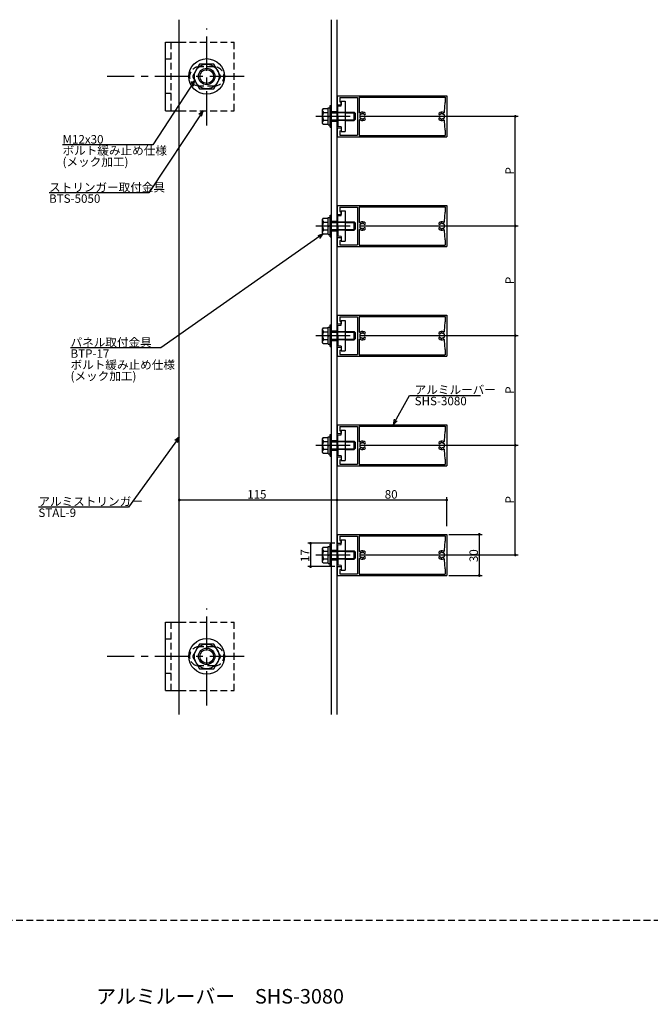
# Model space of a CAD drawing. Extents: x 0 to 2378, y -421 to 2102.
# Drawn here: x 1203 to 1662, y 359 to 1077 of the extents above; entities that cross this region are included whole.
import ezdxf

# ---------------------------------------------------------------- set-up
doc = ezdxf.new("R2010")
doc.units = 0
doc.header["$LTSCALE"] = 20
doc.linetypes.add('CENTER', pattern=[2, 1.25, -0.25, 0.25, -0.25])
doc.linetypes.add('HIDDEN', pattern=[0.375, 0.25, -0.125])
for name, color, linetype in [('BOLT', 2, 'CONTINUOUS'), ('PANEL', 4, 'CONTINUOUS'), ('SA101', 1, 'CONTINUOUS'), ('STRINGER', 7, 'CONTINUOUS'), ('SUNPO', 3, 'CONTINUOUS')]:
    doc.layers.add(name, color=color, linetype=linetype)
doc.styles.add('KNJYOKO', font='TXT', dxfattribs={"bigfont": 'BIGFONT'})

# ---------------------------------------------------------------- blocks, each defined once
blk = doc.blocks.new('M7')
at = {"layer": 'SUNPO', "color": 0, "linetype": 'ByBlock'}
for p, q in [((0, 0), (5.97, 10.71)), ((5.97, 10.71), (31.87, 10.71)), ((0.45, 2.04), (0, 0)), ((0, 0), (1.5, 1.45))]:
    blk.add_line(p, q, dxfattribs=at)
at = {"layer": 'SUNPO', "color": 0, "linetype": 'ByBlock', "style": 'KNJYOKO'}
blk.add_text('アルミルーバー', height=3.1, dxfattribs=at).set_placement((7.89, 11.21))
at = {"layer": 'SUNPO', "color": 0, "linetype": 'ByBlock'}
blk.add_text('SHS-3080', height=3.1, dxfattribs=at).set_placement((7.89, 7.11))
blk = doc.blocks.new('M8')
at = {"layer": 'SUNPO', "color": 0, "linetype": 'ByBlock'}
for p, q in [((0, 0), (-18.5, -25.51)), ((0, 0), (-1.66, -1.27)), ((-0.69, -1.97), (0, 0)), ((-18.5, -25.51), (-51.36, -25.51))]:
    blk.add_line(p, q, dxfattribs=at)
at = {"layer": 'SUNPO', "color": 0, "linetype": 'ByBlock', "style": 'KNJYOKO'}
blk.add_text('アルミストリンガー', height=3.1, dxfattribs=at).set_placement((-51.36, -25.01))
at = {"layer": 'SUNPO', "color": 0, "linetype": 'ByBlock'}
blk.add_text('STAL-9', height=3.1, dxfattribs=at).set_placement((-51.36, -29.11))
blk = doc.blocks.new('M9')
at = {"layer": 'SUNPO', "color": 0, "linetype": 'ByBlock'}
for p, q in [((0, 0), (-59.26, -41.6)), ((0, 0), (-1.98, -0.66)), ((-1.29, -1.64), (0, 0)), ((-59.26, -41.6), (-92.12, -41.6))]:
    blk.add_line(p, q, dxfattribs=at)
at = {"layer": 'SUNPO', "color": 0, "linetype": 'ByBlock', "style": 'KNJYOKO'}
for s, p in [('パネル取付金具', (-92.12, -41.1)), ('ボルト緩み止め仕様', (-92.12, -49.3)), ('(メック加工)', (-92.12, -53.4))]:
    blk.add_text(s, height=3.1, dxfattribs=at).set_placement(p)
at = {"layer": 'SUNPO', "color": 0, "linetype": 'ByBlock'}
blk.add_text('BTP-17', height=3.1, dxfattribs=at).set_placement((-92.12, -45.2))
blk = doc.blocks.new('M10')
at = {"layer": 'SUNPO', "color": 0, "linetype": 'ByBlock'}
for p, q in [((0, 0), (-19.79, -29.99)), ((0, 0), (-1.6, -1.34)), ((-0.6, -2), (0, 0)), ((-19.79, -29.99), (-56.14, -29.99))]:
    blk.add_line(p, q, dxfattribs=at)
at = {"layer": 'SUNPO', "color": 0, "linetype": 'ByBlock', "style": 'KNJYOKO'}
blk.add_text('ストリンガー取付金具', height=3.1, dxfattribs=at).set_placement((-56.14, -29.49))
at = {"layer": 'SUNPO', "color": 0, "linetype": 'ByBlock'}
blk.add_text('BTS-5050', height=3.1, dxfattribs=at).set_placement((-56.14, -33.59))
blk = doc.blocks.new('M11')
at = {"layer": 'SUNPO', "color": 0, "linetype": 'ByBlock'}
for p, q in [((0, 0), (-15.35, -23.48)), ((0, 0), (-1.6, -1.35)), ((-0.59, -2), (0, 0)), ((-15.35, -23.48), (-48.22, -23.48))]:
    blk.add_line(p, q, dxfattribs=at)
blk.add_text('M12x30', height=3.1, dxfattribs=at).set_placement((-48.22, -22.98))
at = {"layer": 'SUNPO', "color": 0, "linetype": 'ByBlock', "style": 'KNJYOKO'}
for s, p in [('ボルト緩み止め仕様', (-48.22, -27.08)), ('(メック加工)', (-48.22, -31.18))]:
    blk.add_text(s, height=3.1, dxfattribs=at).set_placement(p)

msp = doc.modelspace()

# ---------------------------------------------------------------- linework, layer by layer
at = {"layer": 'BOLT', "linetype": 'CENTER'}
for p, q in [((1339, 1000.16), (1339, 1070.87)), ((1366.21, 1035.97), (1266.43, 1035.97)), ((1418.65, 1006.89), (1449, 1006.89)), ((1418.65, 926.89), (1449, 926.89)), ((1418.65, 846.89), (1449, 846.89)), ((1418.65, 766.89), (1449, 766.89)), ((1418.65, 686.89), (1449, 686.89)), ((1339, 577.1), (1339, 647.81)), ((1366.21, 612.91), (1266.43, 612.91))]:
    msp.add_line(p, q, dxfattribs=at)
at = {"layer": 'BOLT', "linetype": 'Continuous'}
for p, q in [((1309, 1010.97), (1309, 1060.97)), ((1309, 1060.97), (1319, 1060.97)), ((1333.8, 1044.97), (1328.61, 1035.97)), ((1344.2, 1044.97), (1333.8, 1044.97)), ((1349.39, 1035.97), (1344.2, 1044.97)), ((1328.61, 1035.97), (1333.8, 1026.97)), ((1344.2, 1026.97), (1349.39, 1035.97)), ((1333.8, 1026.97), (1344.2, 1026.97)), ((1427.5, 1000.79), (1427.5, 1012.99)), ((1427.5, 1012.99), (1429, 1012.99)), ((1429, 998.89), (1429, 1014.89)), ((1429, 1014.89), (1430, 1014.89)), ((1429, 1000.79), (1429, 1012.99)), ((1430, 998.89), (1430, 1014.89)), ((1434.5, 1014.34), (1437, 1014.64)), ((1434.5, 1007.19), (1434.5, 1014.34)), ((1437, 1017.89), (1440, 1017.89)), ((1437, 1014.64), (1437, 1017.89)), ((1440, 1017.89), (1440, 995.89)), ((1309, 1010.97), (1319, 1010.97)), ((1423.95, 1012.66), (1423.5, 1011.89)), ((1423.5, 1001.89), (1423.5, 1011.89)), ((1423.95, 1012.66), (1427.5, 1012.66)), ((1424.05, 1009.77), (1427.5, 1009.77)), ((1427.5, 1001.11), (1427.5, 1012.66)), ((1427.5, 1006.26), (1428.25, 1006.89)), ((1428.25, 1006.89), (1429, 1007.52)), ((1430, 1009.89), (1434.5, 1009.89)), ((1430, 1009.35), (1434.5, 1009.35)), ((1434.8, 1006.89), (1434.5, 1007.19)), ((1434.8, 1006.89), (1434.5, 1006.59)), ((1434.5, 1006.59), (1434.5, 999.44)), ((1440, 1009.89), (1446.5, 1009.89)), ((1440, 1009.35), (1447.04, 1009.35)), ((1446.5, 1003.89), (1446.5, 1009.89)), ((1446.5, 1009.89), (1447.5, 1008.89)), ((1447.5, 1004.89), (1447.5, 1008.89)), ((1423.95, 1001.11), (1423.5, 1001.89)), ((1423.95, 1001.11), (1427.5, 1001.11)), ((1424.05, 1004), (1427.5, 1004)), ((1427.5, 1000.79), (1429, 1000.79)), ((1429, 998.89), (1430, 998.89)), ((1430, 1004.43), (1434.5, 1004.43)), ((1430, 1003.89), (1434.5, 1003.89)), ((1437, 999.14), (1434.5, 999.44)), ((1437, 999.14), (1437, 995.89)), ((1440, 1004.43), (1447.04, 1004.43)), ((1440, 1003.89), (1446.5, 1003.89)), ((1446.5, 1003.89), (1447.5, 1004.89)), ((1437, 995.89), (1440, 995.89)), ((1429, 918.89), (1429, 934.89)), ((1429, 934.89), (1430, 934.89)), ((1430, 918.89), (1430, 934.89)), ((1434.5, 934.34), (1437, 934.64)), ((1434.5, 927.19), (1434.5, 934.34)), ((1437, 937.89), (1440, 937.89)), ((1437, 934.64), (1437, 937.89)), ((1440, 937.89), (1440, 915.89)), ((1423.95, 932.66), (1423.5, 931.89)), ((1423.5, 921.89), (1423.5, 931.89)), ((1423.95, 932.66), (1427.5, 932.66)), ((1424.05, 929.77), (1427.5, 929.77)), ((1427.5, 920.79), (1427.5, 932.99)), ((1427.5, 932.99), (1429, 932.99)), ((1427.5, 921.11), (1427.5, 932.66)), ((1427.5, 926.26), (1428.25, 926.89)), ((1428.25, 926.89), (1429, 927.52)), ((1429, 920.79), (1429, 932.99)), ((1430, 929.89), (1434.5, 929.89)), ((1430, 929.35), (1434.5, 929.35)), ((1434.8, 926.89), (1434.5, 927.19)), ((1434.8, 926.89), (1434.5, 926.59)), ((1440, 929.89), (1446.5, 929.89)), ((1440, 929.35), (1447.04, 929.35)), ((1446.5, 923.89), (1446.5, 929.89)), ((1446.5, 929.89), (1447.5, 928.89)), ((1447.5, 924.89), (1447.5, 928.89)), ((1423.95, 921.11), (1423.5, 921.89)), ((1423.95, 921.11), (1427.5, 921.11)), ((1424.05, 924), (1427.5, 924)), ((1427.5, 920.79), (1429, 920.79)), ((1430, 924.43), (1434.5, 924.43)), ((1430, 923.89), (1434.5, 923.89)), ((1434.5, 926.59), (1434.5, 919.44)), ((1437, 919.14), (1434.5, 919.44)), ((1440, 924.43), (1447.04, 924.43)), ((1440, 923.89), (1446.5, 923.89)), ((1446.5, 923.89), (1447.5, 924.89)), ((1429, 918.89), (1430, 918.89)), ((1437, 919.14), (1437, 915.89)), ((1437, 915.89), (1440, 915.89)), ((1429, 838.89), (1429, 854.89)), ((1429, 854.89), (1430, 854.89)), ((1430, 838.89), (1430, 854.89)), ((1437, 857.89), (1440, 857.89)), ((1437, 854.64), (1437, 857.89)), ((1440, 857.89), (1440, 835.89)), ((1423.95, 852.66), (1423.5, 851.89)), ((1423.5, 841.89), (1423.5, 851.89)), ((1423.95, 852.66), (1427.5, 852.66)), ((1424.05, 849.77), (1427.5, 849.77)), ((1427.5, 840.79), (1427.5, 852.99)), ((1427.5, 852.99), (1429, 852.99)), ((1427.5, 841.11), (1427.5, 852.66)), ((1429, 840.79), (1429, 852.99)), ((1430, 849.89), (1434.5, 849.89)), ((1430, 849.35), (1434.5, 849.35)), ((1434.5, 854.34), (1437, 854.64)), ((1434.5, 847.19), (1434.5, 854.34)), ((1440, 849.89), (1446.5, 849.89)), ((1440, 849.35), (1447.04, 849.35)), ((1446.5, 843.89), (1446.5, 849.89)), ((1446.5, 849.89), (1447.5, 848.89)), ((1447.5, 844.89), (1447.5, 848.89)), ((1423.95, 841.11), (1423.5, 841.89)), ((1423.95, 841.11), (1427.5, 841.11)), ((1424.05, 844), (1427.5, 844)), ((1427.5, 846.26), (1428.25, 846.89)), ((1427.5, 840.79), (1429, 840.79)), ((1428.25, 846.89), (1429, 847.52)), ((1430, 844.43), (1434.5, 844.43)), ((1430, 843.89), (1434.5, 843.89)), ((1434.8, 846.89), (1434.5, 847.19)), ((1434.8, 846.89), (1434.5, 846.59)), ((1434.5, 846.59), (1434.5, 839.44)), ((1440, 844.43), (1447.04, 844.43)), ((1440, 843.89), (1446.5, 843.89)), ((1446.5, 843.89), (1447.5, 844.89)), ((1429, 838.89), (1430, 838.89)), ((1437, 839.14), (1434.5, 839.44)), ((1437, 839.14), (1437, 835.89)), ((1437, 835.89), (1440, 835.89)), ((1437, 777.89), (1440, 777.89)), ((1437, 774.64), (1437, 777.89)), ((1440, 777.89), (1440, 755.89)), ((1423.95, 772.66), (1423.5, 771.89)), ((1423.5, 761.89), (1423.5, 771.89)), ((1423.95, 772.66), (1427.5, 772.66)), ((1424.05, 769.77), (1427.5, 769.77)), ((1427.5, 760.79), (1427.5, 772.99)), ((1427.5, 772.99), (1429, 772.99)), ((1427.5, 761.11), (1427.5, 772.66)), ((1429, 758.89), (1429, 774.89)), ((1429, 774.89), (1430, 774.89)), ((1429, 760.79), (1429, 772.99)), ((1430, 758.89), (1430, 774.89)), ((1430, 769.89), (1434.5, 769.89)), ((1430, 769.35), (1434.5, 769.35)), ((1434.5, 774.34), (1437, 774.64)), ((1434.5, 767.19), (1434.5, 774.34)), ((1440, 769.89), (1446.5, 769.89)), ((1440, 769.35), (1447.04, 769.35)), ((1446.5, 763.89), (1446.5, 769.89)), ((1446.5, 769.89), (1447.5, 768.89)), ((1447.5, 764.89), (1447.5, 768.89)), ((1423.95, 761.11), (1423.5, 761.89)), ((1424.05, 764), (1427.5, 764)), ((1427.5, 766.26), (1428.25, 766.89)), ((1428.25, 766.89), (1429, 767.52)), ((1430, 764.43), (1434.5, 764.43)), ((1430, 763.89), (1434.5, 763.89)), ((1434.8, 766.89), (1434.5, 767.19)), ((1434.8, 766.89), (1434.5, 766.59)), ((1434.5, 766.59), (1434.5, 759.44)), ((1440, 764.43), (1447.04, 764.43)), ((1440, 763.89), (1446.5, 763.89)), ((1446.5, 763.89), (1447.5, 764.89)), ((1423.95, 761.11), (1427.5, 761.11)), ((1427.5, 760.79), (1429, 760.79)), ((1429, 758.89), (1430, 758.89)), ((1437, 759.14), (1434.5, 759.44)), ((1437, 759.14), (1437, 755.89)), ((1437, 755.89), (1440, 755.89)), ((1437, 697.89), (1440, 697.89)), ((1437, 694.64), (1437, 697.89)), ((1440, 697.89), (1440, 675.89)), ((1423.95, 692.66), (1423.5, 691.89)), ((1423.5, 681.89), (1423.5, 691.89)), ((1423.95, 692.66), (1427.5, 692.66)), ((1424.05, 689.77), (1427.5, 689.77)), ((1427.5, 680.79), (1427.5, 692.99)), ((1427.5, 692.99), (1429, 692.99)), ((1427.5, 681.11), (1427.5, 692.66)), ((1429, 678.89), (1429, 694.89)), ((1429, 694.89), (1430, 694.89)), ((1429, 680.79), (1429, 692.99)), ((1430, 678.89), (1430, 694.89)), ((1430, 689.89), (1434.5, 689.89)), ((1434.5, 694.34), (1437, 694.64)), ((1434.5, 687.19), (1434.5, 694.34)), ((1440, 689.89), (1446.5, 689.89)), ((1446.5, 683.89), (1446.5, 689.89)), ((1446.5, 689.89), (1447.5, 688.89)), ((1424.05, 684), (1427.5, 684)), ((1427.5, 686.26), (1428.25, 686.89)), ((1428.25, 686.89), (1429, 687.52)), ((1430, 689.35), (1434.5, 689.35)), ((1430, 684.43), (1434.5, 684.43)), ((1430, 683.89), (1434.5, 683.89)), ((1434.8, 686.89), (1434.5, 687.19)), ((1434.8, 686.89), (1434.5, 686.59)), ((1434.5, 686.59), (1434.5, 679.44)), ((1440, 689.35), (1447.04, 689.35)), ((1440, 684.43), (1447.04, 684.43)), ((1440, 683.89), (1446.5, 683.89)), ((1446.5, 683.89), (1447.5, 684.89)), ((1447.5, 684.89), (1447.5, 688.89)), ((1423.95, 681.11), (1423.5, 681.89)), ((1423.95, 681.11), (1427.5, 681.11)), ((1427.5, 680.79), (1429, 680.79)), ((1429, 678.89), (1430, 678.89)), ((1437, 679.14), (1434.5, 679.44)), ((1437, 679.14), (1437, 675.89)), ((1437, 675.89), (1440, 675.89)), ((1309, 587.91), (1309, 637.91)), ((1309, 637.91), (1319, 637.91)), ((1333.8, 621.91), (1328.61, 612.91)), ((1344.2, 621.91), (1333.8, 621.91)), ((1349.39, 612.91), (1344.2, 621.91)), ((1328.61, 612.91), (1333.8, 603.91)), ((1344.2, 603.91), (1349.39, 612.91)), ((1333.8, 603.91), (1344.2, 603.91)), ((1309, 587.91), (1319, 587.91))]:
    msp.add_line(p, q, dxfattribs=at)
at = {"layer": 'BOLT', "linetype": 'HIDDEN'}
for p, q in [((1313, 1010.97), (1313, 1060.97)), ((1319, 1060.97), (1359, 1060.97)), ((1359, 1010.97), (1359, 1060.97)), ((1313, 1048.47), (1309, 1048.47)), ((1344.5, 1042.97), (1333.5, 1042.97)), ((1344.5, 1028.97), (1333.5, 1028.97)), ((1313, 1023.47), (1309, 1023.47)), ((1319, 1010.97), (1359, 1010.97)), ((1434.5, 1009.89), (1440, 1009.89)), ((1440, 1009.35), (1434.5, 1009.35)), ((1434.5, 1004.43), (1440, 1004.43)), ((1440, 1003.89), (1434.5, 1003.89)), ((1434.5, 929.89), (1440, 929.89)), ((1440, 929.35), (1434.5, 929.35)), ((1434.5, 924.43), (1440, 924.43)), ((1440, 923.89), (1434.5, 923.89)), ((1434.5, 849.89), (1440, 849.89)), ((1440, 849.35), (1434.5, 849.35)), ((1434.5, 844.43), (1440, 844.43)), ((1440, 843.89), (1434.5, 843.89)), ((1434.5, 769.89), (1440, 769.89)), ((1440, 769.35), (1434.5, 769.35)), ((1434.5, 764.43), (1440, 764.43)), ((1440, 763.89), (1434.5, 763.89)), ((1434.5, 689.89), (1440, 689.89)), ((1440, 689.35), (1434.5, 689.35)), ((1434.5, 684.43), (1440, 684.43)), ((1440, 683.89), (1434.5, 683.89)), ((1313, 587.91), (1313, 637.91)), ((1319, 637.91), (1359, 637.91)), ((1359, 587.91), (1359, 637.91)), ((1313, 625.41), (1309, 625.41)), ((1344.5, 619.91), (1333.5, 619.91)), ((1344.5, 605.91), (1333.5, 605.91)), ((1313, 600.41), (1309, 600.41)), ((1319, 587.91), (1359, 587.91))]:
    msp.add_line(p, q, dxfattribs=at)
at = {"layer": 'BOLT', "linetype": 'Continuous'}
for centre, radius in [((1339, 1035.97), 13), ((1339, 1035.97), 9), ((1339, 1035.97), 6), ((1339, 1035.97), 5.05), ((1339, 612.91), 13), ((1339, 612.91), 9), ((1339, 612.91), 6), ((1339, 612.91), 5.05)]:
    msp.add_circle(centre, radius, dxfattribs=at)
at = {"layer": 'BOLT', "linetype": 'HIDDEN'}
for centre, start, end in [((1333.5, 1035.97), 90, 270), ((1344.5, 1035.97), 270, 90), ((1333.5, 612.91), 90, 270), ((1344.5, 612.91), 270, 90)]:
    msp.add_arc(centre, 7, start, end, dxfattribs=at)
at = {"layer": 'BOLT', "linetype": 'Continuous'}
for centre, radius, start, end in [((1425.66, 1011.22), 2.16, 180, 221.82655), ((1431.33, 1006.89), 7.83, 158.36639, 201.63361), ((1425.66, 1002.56), 2.16, 138.17345, 180), ((1425.66, 931.22), 2.16, 180, 221.82655), ((1431.33, 926.89), 7.83, 158.36639, 201.63361), ((1425.66, 922.56), 2.16, 138.17345, 180), ((1425.66, 851.22), 2.16, 180, 221.82655), ((1431.33, 846.89), 7.83, 158.36639, 201.63361), ((1425.66, 842.56), 2.16, 138.17345, 180), ((1425.66, 771.22), 2.16, 180, 221.82655), ((1431.33, 766.89), 7.83, 158.36639, 201.63361), ((1425.66, 762.56), 2.16, 138.17345, 180), ((1425.66, 691.22), 2.16, 180, 221.82655), ((1431.33, 686.89), 7.83, 158.36639, 201.63361), ((1425.66, 682.56), 2.16, 138.17345, 180)]:
    msp.add_arc(centre, radius, start, end, dxfattribs=at)
at = {"layer": 'PANEL', "linetype": 'Continuous'}
for p, q in [((1434, 1021.89), (1514, 1021.89)), ((1434, 1021.89), (1434, 1015.39)), ((1436, 1020.59), (1436, 1017.39)), ((1436, 1020.59), (1449, 1020.59)), ((1449, 1020.59), (1449, 993.19)), ((1450.1, 1020.79), (1512.9, 1020.79)), ((1450.1, 1020.79), (1450.1, 1009.94)), ((1512.9, 1020.79), (1512.9, 1016.89)), ((1514, 1021.89), (1514, 991.89)), ((1434, 1015.39), (1437, 1015.39)), ((1436, 1017.39), (1437, 1017.39)), ((1437, 1017.39), (1437, 1015.39)), ((1512.45, 1010.15), (1512.9, 1016.89)), ((1450.1, 1003.83), (1450.1, 992.99)), ((1512.9, 996.89), (1512.45, 1003.63)), ((1434, 998.39), (1437, 998.39)), ((1434, 998.39), (1434, 991.89)), ((1434, 991.89), (1514, 991.89)), ((1436, 996.39), (1437, 996.39)), ((1436, 996.39), (1436, 993.19)), ((1436, 993.19), (1449, 993.19)), ((1437, 998.39), (1437, 996.39)), ((1450.1, 992.99), (1512.9, 992.99)), ((1512.9, 996.89), (1512.9, 992.99)), ((1434, 941.89), (1514, 941.89)), ((1434, 941.89), (1434, 935.39)), ((1514, 941.89), (1514, 911.89)), ((1434, 935.39), (1437, 935.39)), ((1436, 940.59), (1436, 937.39)), ((1436, 940.59), (1449, 940.59)), ((1436, 937.39), (1437, 937.39)), ((1437, 937.39), (1437, 935.39)), ((1449, 940.59), (1449, 913.19)), ((1450.1, 940.79), (1512.9, 940.79)), ((1450.1, 940.79), (1450.1, 929.94)), ((1512.45, 930.15), (1512.9, 936.89)), ((1512.9, 940.79), (1512.9, 936.89)), ((1450.1, 923.83), (1450.1, 912.99)), ((1512.9, 916.89), (1512.45, 923.63)), ((1434, 918.39), (1437, 918.39)), ((1434, 918.39), (1434, 911.89)), ((1436, 916.39), (1437, 916.39)), ((1436, 916.39), (1436, 913.19)), ((1436, 913.19), (1449, 913.19)), ((1437, 918.39), (1437, 916.39)), ((1450.1, 912.99), (1512.9, 912.99)), ((1512.9, 916.89), (1512.9, 912.99)), ((1434, 911.89), (1514, 911.89)), ((1434, 861.89), (1514, 861.89)), ((1434, 861.89), (1434, 855.39)), ((1434, 855.39), (1437, 855.39)), ((1436, 860.59), (1436, 857.39)), ((1436, 860.59), (1449, 860.59)), ((1436, 857.39), (1437, 857.39)), ((1437, 857.39), (1437, 855.39)), ((1449, 860.59), (1449, 833.19)), ((1450.1, 860.79), (1512.9, 860.79)), ((1450.1, 860.79), (1450.1, 849.94)), ((1512.45, 850.15), (1512.9, 856.89)), ((1512.9, 860.79), (1512.9, 856.89)), ((1514, 861.89), (1514, 831.89)), ((1450.1, 843.83), (1450.1, 832.99)), ((1512.9, 836.89), (1512.45, 843.63)), ((1434, 838.39), (1437, 838.39)), ((1434, 838.39), (1434, 831.89)), ((1436, 836.39), (1437, 836.39)), ((1436, 836.39), (1436, 833.19)), ((1437, 838.39), (1437, 836.39)), ((1512.9, 836.89), (1512.9, 832.99)), ((1434, 831.89), (1514, 831.89)), ((1436, 833.19), (1449, 833.19)), ((1450.1, 832.99), (1512.9, 832.99)), ((1434, 781.89), (1514, 781.89)), ((1434, 781.89), (1434, 775.39)), ((1436, 780.59), (1436, 777.39)), ((1436, 780.59), (1449, 780.59)), ((1436, 777.39), (1437, 777.39)), ((1437, 777.39), (1437, 775.39)), ((1449, 780.59), (1449, 753.19)), ((1450.1, 780.79), (1512.9, 780.79)), ((1450.1, 780.79), (1450.1, 769.94)), ((1512.45, 770.15), (1512.9, 776.89)), ((1512.9, 780.79), (1512.9, 776.89)), ((1514, 781.89), (1514, 751.89)), ((1434, 775.39), (1437, 775.39)), ((1450.1, 763.83), (1450.1, 752.99)), ((1512.9, 756.89), (1512.45, 763.63)), ((1434, 758.39), (1437, 758.39)), ((1434, 758.39), (1434, 751.89)), ((1436, 756.39), (1437, 756.39)), ((1436, 756.39), (1436, 753.19)), ((1437, 758.39), (1437, 756.39)), ((1512.9, 756.89), (1512.9, 752.99)), ((1434, 751.89), (1514, 751.89)), ((1436, 753.19), (1449, 753.19)), ((1450.1, 752.99), (1512.9, 752.99)), ((1434, 701.89), (1514, 701.89)), ((1434, 701.89), (1434, 695.39)), ((1436, 700.59), (1436, 697.39)), ((1436, 700.59), (1449, 700.59)), ((1436, 697.39), (1437, 697.39)), ((1437, 697.39), (1437, 695.39)), ((1449, 700.59), (1449, 673.19)), ((1450.1, 700.79), (1512.9, 700.79)), ((1450.1, 700.79), (1450.1, 689.94)), ((1512.45, 690.15), (1512.9, 696.89)), ((1512.9, 700.79), (1512.9, 696.89)), ((1514, 701.89), (1514, 671.89)), ((1434, 695.39), (1437, 695.39)), ((1450.1, 683.83), (1450.1, 672.99)), ((1512.9, 676.89), (1512.45, 683.63)), ((1434, 678.39), (1437, 678.39)), ((1434, 678.39), (1434, 671.89)), ((1436, 676.39), (1437, 676.39)), ((1436, 676.39), (1436, 673.19)), ((1437, 678.39), (1437, 676.39)), ((1512.9, 676.89), (1512.9, 672.99)), ((1434, 671.89), (1514, 671.89)), ((1436, 673.19), (1449, 673.19)), ((1450.1, 672.99), (1512.9, 672.99))]:
    msp.add_line(p, q, dxfattribs=at)
for centre, radius, start, end in [((1450.6, 1009.94), 0.5, 180, 301.85543), ((1452.5, 1006.89), 1.8, 157.21321, 180), ((1452.5, 1006.89), 1.8, 180, 202.78679), ((1450.96, 1008), 0.2, 144.03966, 217.21321), ((1450.96, 1005.77), 0.2, 142.78679, 215.96034), ((1452.5, 1006.89), 2.1, 133.96034, 144.03966), ((1450.56, 1007.7), 0.3, 337.21321, 37.21321), ((1450.56, 1006.07), 0.3, 322.78679, 22.78679), ((1452.5, 1006.89), 2.1, 215.96034, 226.03966), ((1452.5, 1006.89), 3.1, 47.28136, 121.85543), ((1451.18, 1008.25), 0.2, 60.78679, 133.96034), ((1451.43, 1008.69), 0.3, 240.78679, 300.78679), ((1452.5, 1006.89), 1.8, 95.21321, 120.78679), ((1452.31, 1008.98), 0.3, 275.21321, 335.21321), ((1452.76, 1008.77), 0.2, 82.03966, 155.21321), ((1452.5, 1006.89), 2.1, 61.96034, 82.03966), ((1453.39, 1008.56), 0.2, 348.78679, 61.96034), ((1453.88, 1008.47), 0.3, 168.78679, 228.78679), ((1452.5, 1006.89), 1.8, 47.28136, 48.78679), ((1454.16, 1008.69), 0.65, 227.28136, 47.28136), ((1454.16, 1005.09), 0.65, 312.71864, 132.71864), ((1508.84, 1008.69), 0.65, 132.71864, 312.71864), ((1508.84, 1005.09), 0.65, 47.28136, 227.28136), ((1510.5, 1006.89), 3.1, 66.16524, 132.71864), ((1510.5, 1006.89), 1.8, 131.21321, 132.71864), ((1509.12, 1008.47), 0.3, 311.21321, 11.21321), ((1509.61, 1008.56), 0.2, 118.03966, 191.21321), ((1510.5, 1006.89), 2.1, 97.96034, 118.03966), ((1510.24, 1008.77), 0.2, 24.78679, 97.96034), ((1510.69, 1008.98), 0.3, 204.78679, 264.78679), ((1510.5, 1006.89), 1.8, 59.21321, 84.78679), ((1511.57, 1008.69), 0.3, 239.21321, 299.21321), ((1511.82, 1008.25), 0.2, 46.03966, 119.21321), ((1511.95, 1010.18), 0.5, 246.16524, 356.21137), ((1510.5, 1006.89), 2.1, 35.96034, 46.03966), ((1510.5, 1006.89), 2.1, 313.96034, 324.03966), ((1512.44, 1007.7), 0.3, 142.78679, 202.78679), ((1512.44, 1006.07), 0.3, 157.21321, 217.21321), ((1510.5, 1006.89), 1.8, 0, 22.78679), ((1510.5, 1006.89), 1.8, 337.21321, 0), ((1512.04, 1008), 0.2, 322.78679, 35.96034), ((1512.04, 1005.77), 0.2, 324.03966, 37.21321), ((1450.6, 1003.83), 0.5, 58.14457, 180), ((1452.5, 1006.89), 3.1, 238.14457, 312.71864), ((1451.18, 1005.52), 0.2, 226.03966, 299.21321), ((1451.43, 1005.08), 0.3, 59.21321, 119.21321), ((1452.5, 1006.89), 1.8, 239.21321, 264.78679), ((1452.31, 1004.8), 0.3, 24.78679, 84.78679), ((1452.76, 1005.01), 0.2, 204.78679, 277.96034), ((1452.5, 1006.89), 2.1, 277.96034, 298.03966), ((1453.39, 1005.21), 0.2, 298.03966, 11.21321), ((1453.88, 1005.31), 0.3, 131.21321, 191.21321), ((1452.5, 1006.89), 1.8, 311.21321, 312.71864), ((1510.5, 1006.89), 3.1, 227.28136, 293.83476), ((1510.5, 1006.89), 1.8, 227.28136, 228.78679), ((1509.12, 1005.31), 0.3, 348.78679, 48.78679), ((1509.61, 1005.21), 0.2, 168.78679, 241.96034), ((1510.5, 1006.89), 2.1, 241.96034, 262.03966), ((1510.24, 1005.01), 0.2, 262.03966, 335.21321), ((1510.69, 1004.8), 0.3, 95.21321, 155.21321), ((1510.5, 1006.89), 1.8, 275.21321, 300.78679), ((1511.57, 1005.08), 0.3, 60.78679, 120.78679), ((1511.82, 1005.52), 0.2, 240.78679, 313.96034), ((1511.95, 1003.59), 0.5, 3.78863, 113.83476), ((1450.6, 929.94), 0.5, 180, 301.85543), ((1452.5, 926.89), 1.8, 157.21321, 180), ((1452.5, 926.89), 1.8, 180, 202.78679), ((1450.96, 928), 0.2, 144.03966, 217.21321), ((1452.5, 926.89), 2.1, 133.96034, 144.03966), ((1450.56, 927.7), 0.3, 337.21321, 37.21321), ((1452.5, 926.89), 3.1, 47.28136, 121.85543), ((1451.18, 928.25), 0.2, 60.78679, 133.96034), ((1451.43, 928.69), 0.3, 240.78679, 300.78679), ((1452.5, 926.89), 1.8, 95.21321, 120.78679), ((1452.31, 928.98), 0.3, 275.21321, 335.21321), ((1452.76, 928.77), 0.2, 82.03966, 155.21321), ((1452.5, 926.89), 2.1, 61.96034, 82.03966), ((1453.39, 928.56), 0.2, 348.78679, 61.96034), ((1453.88, 928.47), 0.3, 168.78679, 228.78679), ((1452.5, 926.89), 1.8, 47.28136, 48.78679), ((1454.16, 928.69), 0.65, 227.28136, 47.28136), ((1508.84, 928.69), 0.65, 132.71864, 312.71864), ((1510.5, 926.89), 3.1, 66.16524, 132.71864), ((1510.5, 926.89), 1.8, 131.21321, 132.71864), ((1509.12, 928.47), 0.3, 311.21321, 11.21321), ((1509.61, 928.56), 0.2, 118.03966, 191.21321), ((1510.5, 926.89), 2.1, 97.96034, 118.03966), ((1510.24, 928.77), 0.2, 24.78679, 97.96034), ((1510.69, 928.98), 0.3, 204.78679, 264.78679), ((1510.5, 926.89), 1.8, 59.21321, 84.78679), ((1511.57, 928.69), 0.3, 239.21321, 299.21321), ((1511.82, 928.25), 0.2, 46.03966, 119.21321), ((1511.95, 930.18), 0.5, 246.16524, 356.21137), ((1510.5, 926.89), 2.1, 35.96034, 46.03966), ((1512.44, 927.7), 0.3, 142.78679, 202.78679), ((1510.5, 926.89), 1.8, 0, 22.78679), ((1510.5, 926.89), 1.8, 337.21321, 0), ((1512.04, 928), 0.2, 322.78679, 35.96034), ((1450.6, 923.83), 0.5, 58.14457, 180), ((1450.96, 925.77), 0.2, 142.78679, 215.96034), ((1450.56, 926.07), 0.3, 322.78679, 22.78679), ((1452.5, 926.89), 2.1, 215.96034, 226.03966), ((1452.5, 926.89), 3.1, 238.14457, 312.71864), ((1451.18, 925.52), 0.2, 226.03966, 299.21321), ((1451.43, 925.08), 0.3, 59.21321, 119.21321), ((1452.5, 926.89), 1.8, 239.21321, 264.78679), ((1452.31, 924.8), 0.3, 24.78679, 84.78679), ((1452.76, 925.01), 0.2, 204.78679, 277.96034), ((1452.5, 926.89), 2.1, 277.96034, 298.03966), ((1453.39, 925.21), 0.2, 298.03966, 11.21321), ((1453.88, 925.31), 0.3, 131.21321, 191.21321), ((1452.5, 926.89), 1.8, 311.21321, 312.71864), ((1454.16, 925.09), 0.65, 312.71864, 132.71864), ((1508.84, 925.09), 0.65, 47.28136, 227.28136), ((1510.5, 926.89), 3.1, 227.28136, 293.83476), ((1510.5, 926.89), 1.8, 227.28136, 228.78679), ((1509.12, 925.31), 0.3, 348.78679, 48.78679), ((1509.61, 925.21), 0.2, 168.78679, 241.96034), ((1510.5, 926.89), 2.1, 241.96034, 262.03966), ((1510.24, 925.01), 0.2, 262.03966, 335.21321), ((1510.69, 924.8), 0.3, 95.21321, 155.21321), ((1510.5, 926.89), 1.8, 275.21321, 300.78679), ((1511.57, 925.08), 0.3, 60.78679, 120.78679), ((1511.82, 925.52), 0.2, 240.78679, 313.96034), ((1511.95, 923.59), 0.5, 3.78863, 113.83476), ((1510.5, 926.89), 2.1, 313.96034, 324.03966), ((1512.44, 926.07), 0.3, 157.21321, 217.21321), ((1512.04, 925.77), 0.2, 324.03966, 37.21321), ((1450.6, 849.94), 0.5, 180, 301.85543), ((1452.5, 846.89), 1.8, 157.21321, 180), ((1450.96, 848), 0.2, 144.03966, 217.21321), ((1452.5, 846.89), 2.1, 133.96034, 144.03966), ((1450.56, 847.7), 0.3, 337.21321, 37.21321), ((1452.5, 846.89), 3.1, 47.28136, 121.85543), ((1451.18, 848.25), 0.2, 60.78679, 133.96034), ((1451.43, 848.69), 0.3, 240.78679, 300.78679), ((1452.5, 846.89), 1.8, 95.21321, 120.78679), ((1452.31, 848.98), 0.3, 275.21321, 335.21321), ((1452.76, 848.77), 0.2, 82.03966, 155.21321), ((1452.5, 846.89), 2.1, 61.96034, 82.03966), ((1453.39, 848.56), 0.2, 348.78679, 61.96034), ((1453.88, 848.47), 0.3, 168.78679, 228.78679), ((1452.5, 846.89), 1.8, 47.28136, 48.78679), ((1454.16, 848.69), 0.65, 227.28136, 47.28136), ((1508.84, 848.69), 0.65, 132.71864, 312.71864), ((1510.5, 846.89), 3.1, 66.16524, 132.71864), ((1510.5, 846.89), 1.8, 131.21321, 132.71864), ((1509.12, 848.47), 0.3, 311.21321, 11.21321), ((1509.61, 848.56), 0.2, 118.03966, 191.21321), ((1510.5, 846.89), 2.1, 97.96034, 118.03966), ((1510.24, 848.77), 0.2, 24.78679, 97.96034), ((1510.69, 848.98), 0.3, 204.78679, 264.78679), ((1510.5, 846.89), 1.8, 59.21321, 84.78679), ((1511.57, 848.69), 0.3, 239.21321, 299.21321), ((1511.82, 848.25), 0.2, 46.03966, 119.21321), ((1511.95, 850.18), 0.5, 246.16524, 356.21137), ((1510.5, 846.89), 2.1, 35.96034, 46.03966), ((1512.44, 847.7), 0.3, 142.78679, 202.78679), ((1510.5, 846.89), 1.8, 0, 22.78679), ((1512.04, 848), 0.2, 322.78679, 35.96034), ((1450.6, 843.83), 0.5, 58.14457, 180), ((1452.5, 846.89), 1.8, 180, 202.78679), ((1450.96, 845.77), 0.2, 142.78679, 215.96034), ((1450.56, 846.07), 0.3, 322.78679, 22.78679), ((1452.5, 846.89), 2.1, 215.96034, 226.03966), ((1452.5, 846.89), 3.1, 238.14457, 312.71864), ((1451.18, 845.52), 0.2, 226.03966, 299.21321), ((1451.43, 845.08), 0.3, 59.21321, 119.21321), ((1452.5, 846.89), 1.8, 239.21321, 264.78679), ((1452.31, 844.8), 0.3, 24.78679, 84.78679), ((1452.76, 845.01), 0.2, 204.78679, 277.96034), ((1452.5, 846.89), 2.1, 277.96034, 298.03966), ((1453.39, 845.21), 0.2, 298.03966, 11.21321), ((1453.88, 845.31), 0.3, 131.21321, 191.21321), ((1452.5, 846.89), 1.8, 311.21321, 312.71864), ((1454.16, 845.09), 0.65, 312.71864, 132.71864), ((1508.84, 845.09), 0.65, 47.28136, 227.28136), ((1510.5, 846.89), 3.1, 227.28136, 293.83476), ((1510.5, 846.89), 1.8, 227.28136, 228.78679), ((1509.12, 845.31), 0.3, 348.78679, 48.78679), ((1509.61, 845.21), 0.2, 168.78679, 241.96034), ((1510.5, 846.89), 2.1, 241.96034, 262.03966), ((1510.24, 845.01), 0.2, 262.03966, 335.21321), ((1510.69, 844.8), 0.3, 95.21321, 155.21321), ((1510.5, 846.89), 1.8, 275.21321, 300.78679), ((1511.57, 845.08), 0.3, 60.78679, 120.78679), ((1511.82, 845.52), 0.2, 240.78679, 313.96034), ((1511.95, 843.59), 0.5, 3.78863, 113.83476), ((1510.5, 846.89), 2.1, 313.96034, 324.03966), ((1512.44, 846.07), 0.3, 157.21321, 217.21321), ((1510.5, 846.89), 1.8, 337.21321, 0), ((1512.04, 845.77), 0.2, 324.03966, 37.21321), ((1450.6, 769.94), 0.5, 180, 301.85543), ((1452.5, 766.89), 3.1, 47.28136, 121.85543), ((1452.5, 766.89), 1.8, 95.21321, 120.78679), ((1452.31, 768.98), 0.3, 275.21321, 335.21321), ((1452.76, 768.77), 0.2, 82.03966, 155.21321), ((1452.5, 766.89), 2.1, 61.96034, 82.03966), ((1453.39, 768.56), 0.2, 348.78679, 61.96034), ((1454.16, 768.69), 0.65, 227.28136, 47.28136), ((1508.84, 768.69), 0.65, 132.71864, 312.71864), ((1510.5, 766.89), 3.1, 66.16524, 132.71864), ((1509.61, 768.56), 0.2, 118.03966, 191.21321), ((1510.5, 766.89), 2.1, 97.96034, 118.03966), ((1510.24, 768.77), 0.2, 24.78679, 97.96034), ((1510.69, 768.98), 0.3, 204.78679, 264.78679), ((1510.5, 766.89), 1.8, 59.21321, 84.78679), ((1511.95, 770.18), 0.5, 246.16524, 356.21137), ((1450.6, 763.83), 0.5, 58.14457, 180), ((1452.5, 766.89), 1.8, 157.21321, 180), ((1452.5, 766.89), 1.8, 180, 202.78679), ((1450.96, 768), 0.2, 144.03966, 217.21321), ((1450.96, 765.77), 0.2, 142.78679, 215.96034), ((1452.5, 766.89), 2.1, 133.96034, 144.03966), ((1450.56, 767.7), 0.3, 337.21321, 37.21321), ((1450.56, 766.07), 0.3, 322.78679, 22.78679), ((1452.5, 766.89), 2.1, 215.96034, 226.03966), ((1452.5, 766.89), 3.1, 238.14457, 312.71864), ((1451.18, 768.25), 0.2, 60.78679, 133.96034), ((1451.18, 765.52), 0.2, 226.03966, 299.21321), ((1451.43, 768.69), 0.3, 240.78679, 300.78679), ((1451.43, 765.08), 0.3, 59.21321, 119.21321), ((1452.5, 766.89), 1.8, 239.21321, 264.78679), ((1452.31, 764.8), 0.3, 24.78679, 84.78679), ((1452.76, 765.01), 0.2, 204.78679, 277.96034), ((1452.5, 766.89), 2.1, 277.96034, 298.03966), ((1453.39, 765.21), 0.2, 298.03966, 11.21321), ((1453.88, 768.47), 0.3, 168.78679, 228.78679), ((1453.88, 765.31), 0.3, 131.21321, 191.21321), ((1452.5, 766.89), 1.8, 47.28136, 48.78679), ((1452.5, 766.89), 1.8, 311.21321, 312.71864), ((1454.16, 765.09), 0.65, 312.71864, 132.71864), ((1508.84, 765.09), 0.65, 47.28136, 227.28136), ((1510.5, 766.89), 3.1, 227.28136, 293.83476), ((1510.5, 766.89), 1.8, 131.21321, 132.71864), ((1510.5, 766.89), 1.8, 227.28136, 228.78679), ((1509.12, 768.47), 0.3, 311.21321, 11.21321), ((1509.12, 765.31), 0.3, 348.78679, 48.78679), ((1509.61, 765.21), 0.2, 168.78679, 241.96034), ((1510.5, 766.89), 2.1, 241.96034, 262.03966), ((1510.24, 765.01), 0.2, 262.03966, 335.21321), ((1510.69, 764.8), 0.3, 95.21321, 155.21321), ((1510.5, 766.89), 1.8, 275.21321, 300.78679), ((1511.57, 768.69), 0.3, 239.21321, 299.21321), ((1511.57, 765.08), 0.3, 60.78679, 120.78679), ((1511.82, 768.25), 0.2, 46.03966, 119.21321), ((1511.82, 765.52), 0.2, 240.78679, 313.96034), ((1511.95, 763.59), 0.5, 3.78863, 113.83476), ((1510.5, 766.89), 2.1, 35.96034, 46.03966), ((1510.5, 766.89), 2.1, 313.96034, 324.03966), ((1512.44, 767.7), 0.3, 142.78679, 202.78679), ((1512.44, 766.07), 0.3, 157.21321, 217.21321), ((1510.5, 766.89), 1.8, 0, 22.78679), ((1510.5, 766.89), 1.8, 337.21321, 0), ((1512.04, 768), 0.2, 322.78679, 35.96034), ((1512.04, 765.77), 0.2, 324.03966, 37.21321), ((1450.6, 689.94), 0.5, 180, 301.85543), ((1452.5, 686.89), 3.1, 47.28136, 121.85543), ((1510.5, 686.89), 3.1, 66.16524, 132.71864), ((1511.95, 690.18), 0.5, 246.16524, 356.21137), ((1450.6, 683.83), 0.5, 58.14457, 180), ((1452.5, 686.89), 1.8, 157.21321, 180), ((1452.5, 686.89), 1.8, 180, 202.78679), ((1450.96, 688), 0.2, 144.03966, 217.21321), ((1450.96, 685.77), 0.2, 142.78679, 215.96034), ((1452.5, 686.89), 2.1, 133.96034, 144.03966), ((1450.56, 687.7), 0.3, 337.21321, 37.21321), ((1450.56, 686.07), 0.3, 322.78679, 22.78679), ((1452.5, 686.89), 2.1, 215.96034, 226.03966), ((1452.5, 686.89), 3.1, 238.14457, 312.71864), ((1451.18, 688.25), 0.2, 60.78679, 133.96034), ((1451.18, 685.52), 0.2, 226.03966, 299.21321), ((1451.43, 688.69), 0.3, 240.78679, 300.78679), ((1451.43, 685.08), 0.3, 59.21321, 119.21321), ((1452.5, 686.89), 1.8, 95.21321, 120.78679), ((1452.5, 686.89), 1.8, 239.21321, 264.78679), ((1452.31, 688.98), 0.3, 275.21321, 335.21321), ((1452.31, 684.8), 0.3, 24.78679, 84.78679), ((1452.76, 688.77), 0.2, 82.03966, 155.21321), ((1452.76, 685.01), 0.2, 204.78679, 277.96034), ((1452.5, 686.89), 2.1, 61.96034, 82.03966), ((1452.5, 686.89), 2.1, 277.96034, 298.03966), ((1453.39, 688.56), 0.2, 348.78679, 61.96034), ((1453.39, 685.21), 0.2, 298.03966, 11.21321), ((1453.88, 688.47), 0.3, 168.78679, 228.78679), ((1453.88, 685.31), 0.3, 131.21321, 191.21321), ((1452.5, 686.89), 1.8, 47.28136, 48.78679), ((1452.5, 686.89), 1.8, 311.21321, 312.71864), ((1454.16, 688.69), 0.65, 227.28136, 47.28136), ((1454.16, 685.09), 0.65, 312.71864, 132.71864), ((1508.84, 688.69), 0.65, 132.71864, 312.71864), ((1508.84, 685.09), 0.65, 47.28136, 227.28136), ((1510.5, 686.89), 3.1, 227.28136, 293.83476), ((1510.5, 686.89), 1.8, 131.21321, 132.71864), ((1510.5, 686.89), 1.8, 227.28136, 228.78679), ((1509.12, 688.47), 0.3, 311.21321, 11.21321), ((1509.12, 685.31), 0.3, 348.78679, 48.78679), ((1509.61, 688.56), 0.2, 118.03966, 191.21321), ((1509.61, 685.21), 0.2, 168.78679, 241.96034), ((1510.5, 686.89), 2.1, 97.96034, 118.03966), ((1510.5, 686.89), 2.1, 241.96034, 262.03966), ((1510.24, 688.77), 0.2, 24.78679, 97.96034), ((1510.24, 685.01), 0.2, 262.03966, 335.21321), ((1510.69, 688.98), 0.3, 204.78679, 264.78679), ((1510.69, 684.8), 0.3, 95.21321, 155.21321), ((1510.5, 686.89), 1.8, 59.21321, 84.78679), ((1510.5, 686.89), 1.8, 275.21321, 300.78679), ((1511.57, 688.69), 0.3, 239.21321, 299.21321), ((1511.57, 685.08), 0.3, 60.78679, 120.78679), ((1511.82, 688.25), 0.2, 46.03966, 119.21321), ((1511.82, 685.52), 0.2, 240.78679, 313.96034), ((1511.95, 683.59), 0.5, 3.78863, 113.83476), ((1510.5, 686.89), 2.1, 35.96034, 46.03966), ((1510.5, 686.89), 2.1, 313.96034, 324.03966), ((1512.44, 687.7), 0.3, 142.78679, 202.78679), ((1512.44, 686.07), 0.3, 157.21321, 217.21321), ((1510.5, 686.89), 1.8, 0, 22.78679), ((1510.5, 686.89), 1.8, 337.21321, 0), ((1512.04, 688), 0.2, 322.78679, 35.96034), ((1512.04, 685.77), 0.2, 324.03966, 37.21321)]:
    msp.add_arc(centre, radius, start, end, dxfattribs=at)
at = {"layer": 'SA101', "linetype": 'HIDDEN'}
msp.add_line((0, 420.5), (2378, 420.5), dxfattribs=at)
at = {"layer": 'STRINGER', "linetype": 'Continuous'}
for p, q in [((1319, 570.5), (1319, 1077.39)), ((1430, 570.5), (1430, 1077.39)), ((1434, 570.5), (1434, 1077.39)), ((1430, 1010.39), (1434, 1010.39)), ((1430, 1003.39), (1434, 1003.39)), ((1430, 930.39), (1434, 930.39)), ((1430, 923.39), (1434, 923.39)), ((1430, 850.39), (1434, 850.39)), ((1430, 843.39), (1434, 843.39)), ((1430, 770.39), (1434, 770.39)), ((1430, 763.39), (1434, 763.39)), ((1430, 690.39), (1434, 690.39)), ((1430, 683.39), (1434, 683.39))]:
    msp.add_line(p, q, dxfattribs=at)
at = {"layer": 'SUNPO', "linetype": 'Continuous'}
for p, q in [((1450.6, 1006.89), (1566, 1006.89)), ((1564, 926.89), (1564, 1006.89)), ((1450.6, 926.89), (1566, 926.89)), ((1564, 846.89), (1564, 926.89)), ((1450.6, 846.89), (1566, 846.89)), ((1564, 766.89), (1564, 846.89)), ((1450.6, 766.89), (1566, 766.89)), ((1564, 686.89), (1564, 766.89)), ((1319, 727), (1434, 727)), ((1434, 727), (1514, 727)), ((1514, 707.89), (1514, 729)), ((1515.6, 701.89), (1539.77, 701.89)), ((1537.77, 701.89), (1537.77, 671.89)), ((1432.4, 695.39), (1412.71, 695.39)), ((1414.71, 695.39), (1414.71, 678.39)), ((1450.6, 686.89), (1566, 686.89)), ((1432.4, 678.39), (1412.71, 678.39)), ((1515.6, 671.89), (1539.77, 671.89))]:
    msp.add_line(p, q, dxfattribs=at)
at = {"layer": 'SUNPO', "linetype": 'Continuous', "const_width": 1}
for points in [[(1564.5, 1006.89, 1), (1563.5, 1006.89, 1)], [(1564.5, 926.89, 1), (1563.5, 926.89, 1)], [(1564.5, 926.89, 1), (1563.5, 926.89, 1)], [(1564.5, 846.89, 1), (1563.5, 846.89, 1)], [(1564.5, 846.89, 1), (1563.5, 846.89, 1)], [(1564.5, 766.89, 1), (1563.5, 766.89, 1)], [(1564.5, 766.89, 1), (1563.5, 766.89, 1)], [(1319.5, 727, 1), (1318.5, 727, 1)], [(1434.5, 727, 1), (1433.5, 727, 1)], [(1434.5, 727, 1), (1433.5, 727, 1)], [(1514.5, 727, 1), (1513.5, 727, 1)], [(1538.27, 701.89, 1), (1537.27, 701.89, 1)], [(1415.21, 695.39, 1), (1414.21, 695.39, 1)], [(1564.5, 686.89, 1), (1563.5, 686.89, 1)], [(1415.21, 678.39, 1), (1414.21, 678.39, 1)], [(1538.27, 671.89, 1), (1537.27, 671.89, 1)]]:
    msp.add_lwpolyline(points, format="xyb", close=True, dxfattribs=at)

# ---------------------------------------------------------------- block references
at = {"layer": 'SUNPO', "linetype": 'Continuous', "xscale": 2, "yscale": 2, "zscale": 2}
for name, p in [('M11', (1330.34, 1032.97)), ('M10', (1336.34, 1010.97)), ('M9', (1423.95, 921.11)), ('M7', (1474.87, 781.89)), ('M8', (1319, 772.83))]:
    msp.add_blockref(name, p, dxfattribs=at)

# ---------------------------------------------------------------- texts
at = {"layer": 'SUNPO', "linetype": 'Continuous'}
for s, p in [('P', (1563, 964.48)), ('P', (1563, 884.48)), ('P', (1563, 804.48)), ('P', (1563, 724.48)), ('17', (1413.71, 681.69)), ('30', (1536.77, 681.69))]:
    msp.add_text(s, height=6.2, rotation=90, dxfattribs=at).set_placement(p)
for s, p in [('115', (1368.51, 728)), ('80', (1468.8, 728))]:
    msp.add_text(s, height=6.2, dxfattribs=at).set_placement(p)
at = {"layer": 'SUNPO', "linetype": 'Continuous', "style": 'KNJYOKO'}
msp.add_text('アルミルーバー\u3000SHS-3080', height=10.6, dxfattribs=at).set_placement((1258.49, 359.63))

doc.saveas('drawing.dxf')
